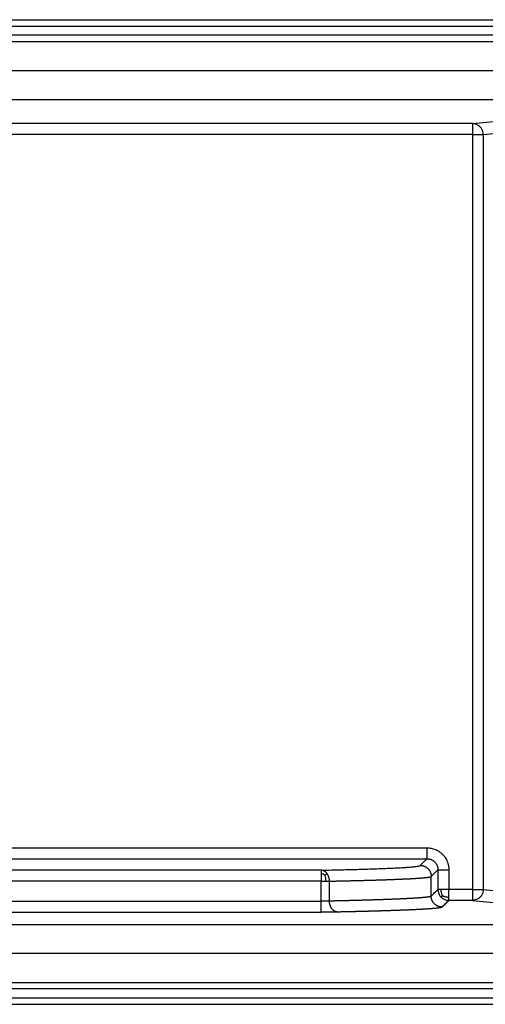
# Model space of a CAD drawing. Units: millimetres. Extents: x -6 to 291, y -166 to 44.
# Drawn here: x 132 to 142, y -18 to 5 of the extents above; entities that cross this region are included whole.
import ezdxf

# ---------------------------------------------------------------- set-up
doc = ezdxf.new("R2010")
doc.units = ezdxf.units.MM

# ---------------------------------------------------------------- blocks, each defined once
blk = doc.blocks.new('23504_D__16', base_point=(225.504, -36))
at = {"color": 7, "linetype": 'Continuous'}
for p, q in [((238.676, 9), (285.323, 9)), ((238.676, 8.707), (285.323, 8.707)), ((284.976, 8.293), (258.17, 8.293)), ((258.17, 8), (284.976, 8)), ((232.5, 6.677), (291.5, 6.677)), ((232.5, 5.353), (291.5, 5.353)), ((283.888, 4.249), (238.251, 4.249)), ((283.888, 4.249), (285.953, 4.453)), ((283.888, 4.249), (283.888, 3.749)), ((283.888, 3.749), (238.251, 3.749)), ((283.888, 3.749), (284.381, 3.749)), ((283.888, 3.749), (283.888, -30.749)), ((284.381, 3.749), (286.445, 3.953)), ((284.381, 3.749), (284.381, -30.749)), ((242.194, -28.847), (281.806, -28.847)), ((242.194, -29.347), (281.806, -29.347)), ((276.967, -29.871), (247.033, -29.871)), ((282.306, -29.847), (282.306, -30.749)), ((282.806, -29.847), (282.806, -30.749)), ((276.967, -30.371), (247.033, -30.371)), ((276.967, -31.29), (276.967, -30.371)), ((277.35, -31.284), (277.35, -30.371)), ((282, -31.054), (282, -30.153)), ((283.888, -30.749), (282.806, -30.749)), ((283.888, -30.749), (284.381, -30.749)), ((283.888, -30.749), (283.888, -31.249)), ((284.381, -30.749), (286.445, -30.953)), ((247.033, -31.29), (276.967, -31.29)), ((283.888, -31.249), (282.806, -31.249)), ((283.888, -31.249), (285.953, -31.453)), ((247.033, -31.79), (276.967, -31.79)), ((232.5, -32.353), (291.5, -32.353)), ((291.5, -33.677), (232.5, -33.677)), ((239.023, -35), (284.976, -35)), ((284.976, -35.293), (239.023, -35.293)), ((238.676, -35.707), (285.323, -35.707)), ((238.676, -36), (285.323, -36))]:
    blk.add_line(p, q, dxfattribs=at)
for points, knots in [([(284.381, 3.749), (284.377, 3.792), (284.371, 3.879), (284.319, 4.001), (284.24, 4.106), (284.137, 4.185), (284.017, 4.238), (283.931, 4.245), (283.888, 4.249)], [0, 0, 0, 0, 0.1302736, 0.2603819, 0.390104, 0.5193208, 0.6480472, 0.7764302, 0.7764302, 0.7764302, 0.7764302]), ([(281.806, -28.847), (281.823, -28.848), (281.856, -28.848), (281.921, -28.853), (282, -28.865), (282.102, -28.89), (282.209, -28.929), (282.319, -28.986), (282.422, -29.056), (282.515, -29.138), (282.597, -29.231), (282.667, -29.333), (282.724, -29.444), (282.763, -29.552), (282.789, -29.655), (282.8, -29.735), (282.805, -29.799), (282.806, -29.831), (282.806, -29.847)], [0, 0, 0, 0, 0.049964, 0.099927, 0.195076, 0.290288, 0.41391, 0.537536, 0.661159, 0.784784, 0.908408, 1.032031, 1.155658, 1.279279, 1.376559, 1.473778, 1.521778, 1.569778, 1.569778, 1.569778, 1.569778]), ([(281.806, -28.847), (281.806, -28.867), (281.806, -28.907), (281.806, -28.968), (281.806, -29.024), (281.806, -29.074), (281.806, -29.118), (281.806, -29.159), (281.806, -29.194), (281.806, -29.225), (281.806, -29.25), (281.806, -29.273), (281.806, -29.292), (281.806, -29.309), (281.806, -29.322), (281.806, -29.332), (281.806, -29.34), (281.806, -29.344), (281.806, -29.347), (281.806, -29.347)], [0, 0, 0, 0, 0.0596267, 0.1208631, 0.1822649, 0.2274313, 0.2710004, 0.3122492, 0.3504546, 0.3784292, 0.4037561, 0.4262846, 0.4458642, 0.462344, 0.4757617, 0.4860993, 0.493486, 0.4980512, 0.4999238, 0.4999238, 0.4999238, 0.4999238]), ([(276.967, -29.871), (277.124, -29.868), (277.431, -29.861), (277.88, -29.851), (278.305, -29.84), (278.705, -29.829), (279.081, -29.818), (279.43, -29.806), (279.754, -29.794), (280.052, -29.782), (280.315, -29.77), (280.545, -29.759), (280.743, -29.747), (280.918, -29.736), (281.07, -29.725), (281.192, -29.714), (281.288, -29.704), (281.361, -29.694), (281.422, -29.685), (281.464, -29.674), (281.492, -29.666), (281.498, -29.656), (281.5, -29.653)], [0, 0, 0, 0, 0.472803, 0.92194, 1.346985, 1.747511, 2.123089, 2.473295, 2.797703, 3.095887, 3.367424, 3.587986, 3.785958, 3.961208, 4.113611, 4.243049, 4.329154, 4.40418, 4.465566, 4.512181, 4.536573, 4.546957, 4.546957, 4.546957, 4.546957]), ([(281.5, -29.653), (281.508, -29.653), (281.522, -29.653), (281.545, -29.655), (281.568, -29.658), (281.591, -29.661), (281.614, -29.666), (281.638, -29.672), (281.661, -29.68), (281.684, -29.688), (281.707, -29.698), (281.73, -29.709), (281.752, -29.721), (281.774, -29.734), (281.795, -29.749), (281.815, -29.765), (281.835, -29.782), (281.854, -29.799), (281.872, -29.818), (281.888, -29.838), (281.904, -29.858), (281.919, -29.879), (281.932, -29.901), (281.944, -29.923), (281.955, -29.946), (281.965, -29.969), (281.974, -29.992), (281.981, -30.015), (281.987, -30.039), (281.992, -30.062), (281.996, -30.085), (281.998, -30.108), (282, -30.131), (282, -30.146), (282, -30.153)], [0, 0, 0, 0, 0.0222892, 0.0449717, 0.068034, 0.0914604, 0.1152333, 0.1393329, 0.1637374, 0.1884229, 0.2133636, 0.2385319, 0.2638986, 0.289433, 0.3151031, 0.3408758, 0.3667172, 0.3925931, 0.4184687, 0.4443093, 0.4700807, 0.4957489, 0.5212811, 0.5466453, 0.5718108, 0.5967486, 0.6214311, 0.6458327, 0.6699296, 0.6937001, 0.7171245, 0.7401852, 0.7628666, 0.7851555, 0.7851555, 0.7851555, 0.7851555]), ([(281.806, -29.347), (281.814, -29.347), (281.831, -29.348), (281.863, -29.35), (281.903, -29.356), (281.954, -29.369), (282.008, -29.388), (282.063, -29.417), (282.114, -29.452), (282.16, -29.493), (282.201, -29.539), (282.236, -29.59), (282.265, -29.645), (282.285, -29.699), (282.297, -29.751), (282.303, -29.791), (282.306, -29.823), (282.306, -29.839), (282.306, -29.847)], [0, 0, 0, 0, 0.0249891, 0.0499767, 0.0975616, 0.1451757, 0.2069932, 0.2688099, 0.3306227, 0.3924352, 0.4542477, 0.5160605, 0.5778772, 0.6396946, 0.6883429, 0.7369631, 0.7609688, 0.784976, 0.784976, 0.784976, 0.784976]), ([(276.967, -29.871), (276.967, -29.872), (276.967, -29.875), (276.967, -29.88), (276.967, -29.888), (276.967, -29.899), (276.967, -29.915), (276.967, -29.935), (276.967, -29.96), (276.967, -29.989), (276.967, -30.01), (276.967, -30.021)], [0, 0, 0, 0, 0.0022282, 0.0074794, 0.0156693, 0.0267137, 0.0405282, 0.0620551, 0.0875755, 0.1168075, 0.1494692, 0.1494692, 0.1494692, 0.1494692]), ([(277.236, -30.02), (277.229, -30.01), (277.214, -29.992), (277.181, -29.958), (277.137, -29.924), (277.081, -29.894), (277.023, -29.875), (276.985, -29.873), (276.967, -29.871)], [0, 0, 0, 0, 0.0364096, 0.0719147, 0.1397939, 0.2033417, 0.2626856, 0.318254, 0.318254, 0.318254, 0.318254]), ([(277.143, -30.112), (277.116, -30.092), (277.061, -30.054), (276.998, -30.032), (276.967, -30.021)], [0, 0, 0, 0, 0.1005069, 0.1996563, 0.1996563, 0.1996563, 0.1996563]), ([(276.967, -30.021), (276.967, -30.046), (276.967, -30.1), (276.967, -30.185), (276.967, -30.276), (276.967, -30.339), (276.967, -30.371)], [0, 0, 0, 0, 0.075904, 0.1611303, 0.2538965, 0.3504546, 0.3504546, 0.3504546, 0.3504546]), ([(277.143, -30.112), (277.151, -30.103), (277.167, -30.085), (277.191, -30.06), (277.214, -30.038), (277.229, -30.026), (277.236, -30.02)], [0, 0, 0, 0, 0.0352276, 0.0719489, 0.1027205, 0.130786, 0.130786, 0.130786, 0.130786]), ([(277.143, -30.112), (277.153, -30.153), (277.174, -30.238), (277.177, -30.326), (277.178, -30.371)], [0, 0, 0, 0, 0.127045, 0.2625513, 0.2625513, 0.2625513, 0.2625513]), ([(277.35, -30.371), (277.349, -30.347), (277.347, -30.298), (277.334, -30.225), (277.311, -30.152), (277.284, -30.094), (277.258, -30.05), (277.244, -30.03), (277.236, -30.02)], [0, 0, 0, 0, 0.072173, 0.1473436, 0.2240702, 0.3007116, 0.3385101, 0.3756941, 0.3756941, 0.3756941, 0.3756941]), ([(282.306, -29.847), (282.307, -29.847), (282.309, -29.847), (282.313, -29.847), (282.321, -29.847), (282.331, -29.847), (282.344, -29.847), (282.361, -29.847), (282.381, -29.847), (282.403, -29.847), (282.428, -29.847), (282.459, -29.847), (282.495, -29.847), (282.536, -29.847), (282.579, -29.847), (282.629, -29.847), (282.685, -29.847), (282.746, -29.847), (282.786, -29.847), (282.806, -29.847)], [0, 0, 0, 0, 0.0018727, 0.0064378, 0.0138246, 0.0241622, 0.0375798, 0.0540597, 0.0736392, 0.0961678, 0.1214947, 0.1494692, 0.1876746, 0.2289235, 0.2724926, 0.317659, 0.3790607, 0.4402971, 0.4999238, 0.4999238, 0.4999238, 0.4999238]), ([(276.967, -30.371), (276.985, -30.371), (277.021, -30.371), (277.075, -30.371), (277.128, -30.371), (277.162, -30.371), (277.178, -30.371)], [0, 0, 0, 0, 0.0546584, 0.1085002, 0.162462, 0.2118296, 0.2118296, 0.2118296, 0.2118296]), ([(277.178, -30.371), (277.195, -30.371), (277.226, -30.371), (277.27, -30.371), (277.311, -30.371), (277.337, -30.371), (277.35, -30.371)], [0, 0, 0, 0, 0.0496315, 0.0932343, 0.1318453, 0.1719301, 0.1719301, 0.1719301, 0.1719301]), ([(277.35, -30.371), (277.379, -30.371), (277.437, -30.37), (277.523, -30.368), (277.608, -30.366), (277.692, -30.364), (277.776, -30.362), (277.859, -30.361), (277.941, -30.359), (278.023, -30.357), (278.103, -30.355), (278.183, -30.353), (278.263, -30.351), (278.341, -30.349), (278.419, -30.348), (278.495, -30.346), (278.57, -30.344), (278.642, -30.342), (278.714, -30.34), (278.786, -30.338), (278.856, -30.336), (278.926, -30.334), (278.995, -30.333), (279.063, -30.331), (279.131, -30.329), (279.198, -30.327), (279.264, -30.325), (279.329, -30.323), (279.394, -30.321), (279.458, -30.319), (279.521, -30.317), (279.583, -30.315), (279.645, -30.313), (279.706, -30.311), (279.766, -30.309), (279.825, -30.308), (279.884, -30.306), (279.942, -30.304), (279.999, -30.302), (280.056, -30.3), (280.111, -30.298), (280.166, -30.296), (280.22, -30.294), (280.273, -30.292), (280.326, -30.289), (280.378, -30.287), (280.429, -30.285), (280.479, -30.283), (280.528, -30.281), (280.577, -30.279), (280.625, -30.277), (280.672, -30.275), (280.718, -30.273), (280.764, -30.271), (280.808, -30.269), (280.85, -30.267), (280.892, -30.265), (280.934, -30.263), (280.974, -30.261), (281.014, -30.259), (281.053, -30.257), (281.091, -30.255), (281.129, -30.253), (281.165, -30.25), (281.201, -30.248), (281.236, -30.246), (281.271, -30.244), (281.304, -30.242), (281.337, -30.24), (281.369, -30.238), (281.4, -30.236), (281.431, -30.234), (281.46, -30.232), (281.489, -30.23), (281.517, -30.228), (281.545, -30.225), (281.571, -30.223), (281.597, -30.221), (281.622, -30.219), (281.646, -30.217), (281.669, -30.215), (281.692, -30.213), (281.714, -30.211), (281.735, -30.208), (281.755, -30.206), (281.774, -30.204), (281.793, -30.202), (281.811, -30.2), (281.828, -30.198), (281.844, -30.196), (281.859, -30.193), (281.874, -30.191), (281.888, -30.189), (281.9, -30.187), (281.912, -30.185), (281.923, -30.183), (281.933, -30.181), (281.942, -30.179), (281.951, -30.177), (281.959, -30.175), (281.966, -30.173), (281.973, -30.171), (281.979, -30.169), (281.984, -30.167), (281.989, -30.165), (281.992, -30.163), (281.995, -30.161), (281.998, -30.159), (281.999, -30.157), (282, -30.155), (282, -30.154), (282, -30.154), (282, -30.153), (282, -30.153), (282, -30.153)], [0, 0, 0, 0, 0.08655, 0.172396, 0.257535, 0.341965, 0.425682, 0.508683, 0.590965, 0.672525, 0.753359, 0.833465, 0.91284, 0.991481, 1.069383, 1.146546, 1.219958, 1.292652, 1.364626, 1.435877, 1.506405, 1.576208, 1.645282, 1.713627, 1.781241, 1.848121, 1.914266, 1.979674, 2.044343, 2.108271, 2.171456, 2.233896, 2.29559, 2.356536, 2.416731, 2.476174, 2.534863, 2.592796, 2.649971, 2.706386, 2.762039, 2.816929, 2.871054, 2.924411, 2.976999, 3.028816, 3.079861, 3.13013, 3.179623, 3.228337, 3.27627, 3.323422, 3.369789, 3.41537, 3.459016, 3.501895, 3.544008, 3.585352, 3.625928, 3.665734, 3.70477, 3.743034, 3.780527, 3.817247, 3.853193, 3.888365, 3.922761, 3.956381, 3.989225, 4.021291, 4.052578, 4.083087, 4.112815, 4.141763, 4.169929, 4.197313, 4.223914, 4.249731, 4.274764, 4.299012, 4.322474, 4.34515, 4.367039, 4.388141, 4.408454, 4.427979, 4.446715, 4.464661, 4.481817, 4.498184, 4.51376, 4.528546, 4.542541, 4.555077, 4.566899, 4.578009, 4.588409, 4.5981, 4.607084, 4.615366, 4.622949, 4.629838, 4.63604, 4.641564, 4.646424, 4.650639, 4.654238, 4.657271, 4.659817, 4.662012, 4.662354, 4.662712, 4.663065, 4.66339, 4.66339, 4.66339, 4.66339]), ([(282, -31.054), (282, -31.054), (282.001, -31.054), (282.028, -31.028), (282.079, -30.975), (282.156, -30.899), (282.231, -30.823), (282.281, -30.773), (282.306, -30.749)], [0, 0, 0, 0, 0.0008564, 0.0016918, 0.1118898, 0.2220878, 0.3273099, 0.432532, 0.432532, 0.432532, 0.432532]), ([(282.306, -30.749), (282.307, -30.773), (282.309, -30.823), (282.326, -30.897), (282.356, -30.971), (282.39, -31.029), (282.424, -31.072), (282.443, -31.092), (282.452, -31.102)], [0, 0, 0, 0, 0.0726304, 0.1489262, 0.2282222, 0.3096536, 0.3508893, 0.392266, 0.392266, 0.392266, 0.392266]), ([(282.455, -30.749), (282.448, -30.749), (282.434, -30.749), (282.415, -30.749), (282.397, -30.749), (282.381, -30.749), (282.364, -30.749), (282.348, -30.749), (282.333, -30.749), (282.322, -30.749), (282.314, -30.749), (282.309, -30.749), (282.307, -30.749), (282.306, -30.749)], [0, 0, 0, 0, 0.0220251, 0.0410705, 0.0582106, 0.0745195, 0.0910715, 0.108941, 0.1228888, 0.1339525, 0.142095, 0.1472796, 0.1494692, 0.1494692, 0.1494692, 0.1494692]), ([(282.521, -31.033), (282.515, -31.04), (282.503, -31.052), (282.486, -31.069), (282.473, -31.082), (282.463, -31.091), (282.458, -31.097), (282.454, -31.1), (282.453, -31.102), (282.452, -31.102)], [0, 0, 0, 0, 0.02789152, 0.05198097, 0.07173173, 0.08320875, 0.09099267, 0.09563911, 0.09770366, 0.09770366, 0.09770366, 0.09770366]), ([(282.806, -30.749), (282.774, -30.749), (282.711, -30.749), (282.62, -30.749), (282.535, -30.749), (282.482, -30.749), (282.455, -30.749)], [0, 0, 0, 0, 0.0964751, 0.1893243, 0.2716146, 0.3504546, 0.3504546, 0.3504546, 0.3504546]), ([(282.521, -31.033), (282.502, -30.989), (282.462, -30.898), (282.458, -30.799), (282.455, -30.749)], [0, 0, 0, 0, 0.1441467, 0.2941887, 0.2941887, 0.2941887, 0.2941887]), ([(282.521, -31.033), (282.53, -31.037), (282.548, -31.046), (282.584, -31.061), (282.629, -31.076), (282.684, -31.09), (282.743, -31.098), (282.784, -31.099), (282.806, -31.099)], [0, 0, 0, 0, 0.0293517, 0.0588442, 0.1164842, 0.1720241, 0.2288842, 0.2947535, 0.2947535, 0.2947535, 0.2947535]), ([(282.806, -31.099), (282.806, -31.074), (282.806, -31.02), (282.806, -30.936), (282.806, -30.844), (282.806, -30.781), (282.806, -30.749)], [0, 0, 0, 0, 0.0753964, 0.1611303, 0.2539796, 0.3504546, 0.3504546, 0.3504546, 0.3504546]), ([(284.381, -30.749), (284.377, -30.792), (284.371, -30.879), (284.319, -31.001), (284.24, -31.106), (284.137, -31.185), (284.017, -31.238), (283.931, -31.245), (283.888, -31.249)], [0, 0, 0, 0, 0.1302736, 0.2603819, 0.390104, 0.5193208, 0.6480472, 0.7764302, 0.7764302, 0.7764302, 0.7764302]), ([(277.35, -31.284), (277.33, -31.284), (277.273, -31.287), (277.181, -31.288), (277.074, -31.29), (277.003, -31.29), (276.967, -31.29)], [0, 0, 0, 0, 0.0610746, 0.1715872, 0.2751237, 0.3838331, 0.3838331, 0.3838331, 0.3838331]), ([(276.967, -31.79), (276.967, -31.789), (276.967, -31.787), (276.967, -31.783), (276.967, -31.775), (276.967, -31.765), (276.967, -31.751), (276.967, -31.735), (276.967, -31.715), (276.967, -31.693), (276.967, -31.668), (276.967, -31.637), (276.967, -31.601), (276.967, -31.56), (276.967, -31.517), (276.967, -31.467), (276.967, -31.411), (276.967, -31.35), (276.967, -31.31), (276.967, -31.29)], [0, 0, 0, 0, 0.0018727, 0.0064378, 0.0138246, 0.0241622, 0.0375798, 0.0540597, 0.0736392, 0.0961678, 0.1214947, 0.1494692, 0.1876746, 0.2289235, 0.2724926, 0.317659, 0.3790607, 0.4402971, 0.4999238, 0.4999238, 0.4999238, 0.4999238]), ([(282, -31.054), (282, -31.055), (282, -31.055), (282, -31.055), (282, -31.056), (282, -31.056), (281.999, -31.057), (281.999, -31.059), (281.997, -31.06), (281.995, -31.063), (281.991, -31.065), (281.987, -31.068), (281.981, -31.07), (281.974, -31.073), (281.966, -31.075), (281.957, -31.078), (281.947, -31.08), (281.936, -31.083), (281.924, -31.086), (281.91, -31.088), (281.895, -31.091), (281.879, -31.094), (281.862, -31.096), (281.844, -31.099), (281.826, -31.102), (281.806, -31.104), (281.786, -31.107), (281.765, -31.109), (281.743, -31.112), (281.721, -31.114), (281.697, -31.116), (281.671, -31.119), (281.643, -31.122), (281.614, -31.124), (281.584, -31.127), (281.553, -31.13), (281.52, -31.132), (281.487, -31.135), (281.452, -31.138), (281.417, -31.14), (281.38, -31.143), (281.342, -31.145), (281.303, -31.148), (281.263, -31.151), (281.222, -31.153), (281.18, -31.156), (281.136, -31.158), (281.092, -31.161), (281.046, -31.164), (281, -31.166), (280.952, -31.169), (280.903, -31.171), (280.853, -31.174), (280.797, -31.177), (280.734, -31.18), (280.664, -31.183), (280.594, -31.186), (280.523, -31.189), (280.451, -31.192), (280.379, -31.195), (280.306, -31.198), (280.232, -31.201), (280.158, -31.204), (280.084, -31.207), (280.009, -31.21), (279.935, -31.213), (279.86, -31.215), (279.785, -31.218), (279.71, -31.221), (279.635, -31.223), (279.561, -31.226), (279.486, -31.228), (279.412, -31.23), (279.348, -31.232), (279.294, -31.234), (279.248, -31.235), (279.202, -31.237), (279.154, -31.238), (279.106, -31.24), (279.057, -31.241), (279.007, -31.243), (278.955, -31.244), (278.903, -31.246), (278.85, -31.247), (278.796, -31.249), (278.741, -31.25), (278.685, -31.252), (278.629, -31.253), (278.571, -31.255), (278.512, -31.256), (278.452, -31.258), (278.391, -31.259), (278.329, -31.261), (278.266, -31.263), (278.202, -31.264), (278.137, -31.266), (278.071, -31.267), (278.004, -31.269), (277.935, -31.271), (277.866, -31.272), (277.796, -31.274), (277.724, -31.275), (277.652, -31.277), (277.578, -31.279), (277.503, -31.28), (277.427, -31.282), (277.376, -31.283), (277.35, -31.284)], [0, 0, 0, 0, 0.000471, 0.000929, 0.00139, 0.001921, 0.002962, 0.004064, 0.006508, 0.009348, 0.013848, 0.019239, 0.025569, 0.032867, 0.041152, 0.050437, 0.060731, 0.072041, 0.084372, 0.098678, 0.113976, 0.130226, 0.147389, 0.165426, 0.184295, 0.203958, 0.224372, 0.245497, 0.267293, 0.289717, 0.312728, 0.339629, 0.367646, 0.396775, 0.427017, 0.458369, 0.49083, 0.524397, 0.55907, 0.594847, 0.631725, 0.669703, 0.708779, 0.748952, 0.790219, 0.832579, 0.87603, 0.92057, 0.966198, 1.01291, 1.060706, 1.109583, 1.159541, 1.210576, 1.279068, 1.348529, 1.41888, 1.490044, 1.561942, 1.634496, 1.707629, 1.781263, 1.855319, 1.92972, 2.004387, 2.079244, 2.15421, 2.22921, 2.304164, 2.378994, 2.453623, 2.527973, 2.601965, 2.675522, 2.720226, 2.765825, 2.812326, 2.859736, 2.908064, 2.957317, 3.007503, 3.058628, 3.110701, 3.16373, 3.217721, 3.272682, 3.328621, 3.385546, 3.443464, 3.502383, 3.56231, 3.623252, 3.685218, 3.748216, 3.812251, 3.877333, 3.943468, 4.010665, 4.078931, 4.148273, 4.218699, 4.290217, 4.362834, 4.436558, 4.511396, 4.587356, 4.664445, 4.664445, 4.664445, 4.664445]), ([(277.734, -31.784), (277.728, -31.783), (277.717, -31.783), (277.7, -31.781), (277.682, -31.778), (277.665, -31.775), (277.647, -31.769), (277.629, -31.763), (277.611, -31.756), (277.593, -31.747), (277.576, -31.737), (277.559, -31.726), (277.542, -31.714), (277.525, -31.7), (277.509, -31.686), (277.493, -31.67), (277.478, -31.653), (277.464, -31.635), (277.45, -31.617), (277.438, -31.597), (277.425, -31.577), (277.414, -31.556), (277.404, -31.534), (277.394, -31.512), (277.386, -31.489), (277.378, -31.467), (277.372, -31.444), (277.366, -31.421), (277.361, -31.397), (277.357, -31.374), (277.354, -31.351), (277.352, -31.329), (277.351, -31.306), (277.351, -31.291), (277.35, -31.284)], [0, 0, 0, 0, 0.0170404, 0.0344138, 0.0521364, 0.070224, 0.0886921, 0.1075547, 0.1268241, 0.1465097, 0.1666179, 0.1871509, 0.2081067, 0.2294782, 0.2512533, 0.2734144, 0.2959386, 0.3187977, 0.3419586, 0.3653835, 0.3890307, 0.4128549, 0.4368082, 0.4608409, 0.4849018, 0.5089395, 0.5329028, 0.5567416, 0.5804075, 0.6038542, 0.6270381, 0.6499192, 0.6724601, 0.6946279, 0.6946279, 0.6946279, 0.6946279]), ([(282.5, -31.554), (282.493, -31.554), (282.478, -31.554), (282.455, -31.552), (282.432, -31.55), (282.409, -31.546), (282.386, -31.541), (282.362, -31.535), (282.339, -31.528), (282.316, -31.519), (282.293, -31.51), (282.27, -31.499), (282.248, -31.486), (282.226, -31.473), (282.205, -31.458), (282.185, -31.443), (282.165, -31.426), (282.146, -31.408), (282.129, -31.389), (282.112, -31.37), (282.096, -31.349), (282.081, -31.328), (282.068, -31.306), (282.056, -31.284), (282.045, -31.262), (282.035, -31.239), (282.026, -31.215), (282.019, -31.192), (282.013, -31.169), (282.008, -31.146), (282.004, -31.122), (282.002, -31.099), (282, -31.077), (282, -31.062), (282, -31.054)], [0, 0, 0, 0, 0.0222927, 0.044978, 0.0680424, 0.0914702, 0.115244, 0.1393439, 0.1637481, 0.188433, 0.2133727, 0.2385397, 0.263905, 0.2894378, 0.3151062, 0.3408773, 0.3667173, 0.3925919, 0.4184663, 0.4443061, 0.4700769, 0.4957448, 0.521277, 0.5466415, 0.5718076, 0.5967463, 0.6214299, 0.6458328, 0.6699311, 0.6937031, 0.717129, 0.7401913, 0.7628743, 0.7851646, 0.7851646, 0.7851646, 0.7851646]), ([(282.452, -31.102), (282.462, -31.112), (282.482, -31.131), (282.526, -31.164), (282.584, -31.199), (282.657, -31.228), (282.732, -31.245), (282.782, -31.248), (282.806, -31.249)], [0, 0, 0, 0, 0.0413767, 0.0826124, 0.1640438, 0.2433398, 0.3196356, 0.392266, 0.392266, 0.392266, 0.392266]), ([(282.5, -31.554), (282.5, -31.554), (282.501, -31.554), (282.528, -31.528), (282.579, -31.475), (282.656, -31.399), (282.731, -31.323), (282.781, -31.273), (282.806, -31.249)], [0, 0, 0, 0, 0.0008064, 0.0016302, 0.1118283, 0.2220263, 0.3272484, 0.4324705, 0.4324705, 0.4324705, 0.4324705]), ([(282.806, -31.249), (282.806, -31.248), (282.806, -31.245), (282.806, -31.24), (282.806, -31.232), (282.806, -31.221), (282.806, -31.206), (282.806, -31.185), (282.806, -31.16), (282.806, -31.131), (282.806, -31.11), (282.806, -31.099)], [0, 0, 0, 0, 0.0021896, 0.0073742, 0.0155168, 0.0265804, 0.0405282, 0.0618505, 0.0872439, 0.1165148, 0.1494692, 0.1494692, 0.1494692, 0.1494692]), ([(277.734, -31.784), (277.693, -31.784), (277.579, -31.787), (277.381, -31.789), (277.166, -31.79), (277.025, -31.79), (276.967, -31.79)], [0, 0, 0, 0, 0.1220882, 0.3430764, 0.5930604, 0.7675558, 0.7675558, 0.7675558, 0.7675558]), ([(282.5, -31.554), (282.5, -31.554), (282.5, -31.555), (282.5, -31.555), (282.5, -31.556), (282.5, -31.556), (282.5, -31.556), (282.499, -31.557), (282.499, -31.558), (282.498, -31.56), (282.497, -31.561), (282.495, -31.562), (282.493, -31.563), (282.491, -31.565), (282.489, -31.566), (282.486, -31.567), (282.484, -31.569), (282.48, -31.57), (282.477, -31.571), (282.473, -31.573), (282.468, -31.574), (282.464, -31.576), (282.459, -31.577), (282.454, -31.578), (282.448, -31.58), (282.442, -31.581), (282.436, -31.583), (282.429, -31.584), (282.423, -31.585), (282.417, -31.586), (282.411, -31.588), (282.405, -31.589), (282.399, -31.59), (282.392, -31.591), (282.385, -31.592), (282.378, -31.593), (282.371, -31.594), (282.363, -31.596), (282.355, -31.597), (282.347, -31.598), (282.339, -31.599), (282.33, -31.6), (282.321, -31.601), (282.312, -31.603), (282.302, -31.604), (282.293, -31.605), (282.282, -31.606), (282.272, -31.607), (282.261, -31.609), (282.25, -31.61), (282.239, -31.611), (282.227, -31.612), (282.215, -31.614), (282.203, -31.615), (282.192, -31.616), (282.182, -31.617), (282.172, -31.618), (282.163, -31.619), (282.153, -31.62), (282.143, -31.621), (282.133, -31.622), (282.122, -31.623), (282.112, -31.624), (282.101, -31.625), (282.09, -31.625), (282.079, -31.626), (282.067, -31.627), (282.056, -31.628), (282.044, -31.629), (282.032, -31.63), (282.019, -31.631), (282.006, -31.632), (281.994, -31.633), (281.98, -31.634), (281.967, -31.635), (281.953, -31.636), (281.939, -31.637), (281.925, -31.638), (281.911, -31.639), (281.896, -31.64), (281.881, -31.642), (281.866, -31.643), (281.851, -31.644), (281.835, -31.645), (281.819, -31.646), (281.802, -31.647), (281.786, -31.648), (281.769, -31.649), (281.752, -31.65), (281.734, -31.651), (281.717, -31.652), (281.699, -31.653), (281.68, -31.654), (281.662, -31.656), (281.643, -31.657), (281.624, -31.658), (281.604, -31.659), (281.584, -31.66), (281.564, -31.661), (281.544, -31.662), (281.523, -31.663), (281.502, -31.665), (281.48, -31.666), (281.458, -31.667), (281.436, -31.668), (281.414, -31.669), (281.391, -31.67), (281.368, -31.672), (281.345, -31.673), (281.321, -31.674), (281.297, -31.675), (281.267, -31.676), (281.233, -31.678), (281.192, -31.68), (281.152, -31.682), (281.111, -31.684), (281.07, -31.686), (281.028, -31.687), (280.987, -31.689), (280.945, -31.691), (280.903, -31.693), (280.86, -31.695), (280.818, -31.696), (280.775, -31.698), (280.732, -31.7), (280.689, -31.701), (280.646, -31.703), (280.602, -31.705), (280.559, -31.706), (280.515, -31.708), (280.471, -31.709), (280.428, -31.711), (280.384, -31.713), (280.34, -31.714), (280.296, -31.716), (280.252, -31.717), (280.208, -31.719), (280.164, -31.72), (280.12, -31.722), (280.077, -31.723), (280.033, -31.724), (279.989, -31.726), (279.945, -31.727), (279.902, -31.729), (279.859, -31.73), (279.815, -31.731), (279.778, -31.732), (279.747, -31.733), (279.722, -31.734), (279.696, -31.735), (279.67, -31.736), (279.644, -31.736), (279.617, -31.737), (279.591, -31.738), (279.564, -31.739), (279.536, -31.74), (279.509, -31.74), (279.481, -31.741), (279.453, -31.742), (279.424, -31.743), (279.395, -31.744), (279.366, -31.744), (279.337, -31.745), (279.307, -31.746), (279.277, -31.747), (279.247, -31.748), (279.217, -31.749), (279.186, -31.749), (279.155, -31.75), (279.123, -31.751), (279.091, -31.752), (279.059, -31.753), (279.027, -31.754), (278.994, -31.754), (278.961, -31.755), (278.928, -31.756), (278.894, -31.757), (278.86, -31.758), (278.826, -31.759), (278.792, -31.76), (278.757, -31.76), (278.722, -31.761), (278.686, -31.762), (278.65, -31.763), (278.614, -31.764), (278.578, -31.765), (278.541, -31.766), (278.504, -31.767), (278.466, -31.767), (278.428, -31.768), (278.39, -31.769), (278.352, -31.77), (278.313, -31.771), (278.274, -31.772), (278.234, -31.773), (278.195, -31.774), (278.154, -31.775), (278.114, -31.775), (278.073, -31.776), (278.032, -31.777), (277.99, -31.778), (277.949, -31.779), (277.906, -31.78), (277.864, -31.781), (277.821, -31.782), (277.778, -31.783), (277.749, -31.783), (277.734, -31.784)], [0, 0, 0, 0, 0.000476, 0.000955, 0.001135, 0.001478, 0.001952, 0.002997, 0.004105, 0.005709, 0.007484, 0.009453, 0.011632, 0.014032, 0.016661, 0.019528, 0.022636, 0.02599, 0.029934, 0.034177, 0.038722, 0.043572, 0.048728, 0.054191, 0.059964, 0.066046, 0.072439, 0.079144, 0.08616, 0.091881, 0.097834, 0.104023, 0.110451, 0.117122, 0.124041, 0.131211, 0.138636, 0.146319, 0.154264, 0.162476, 0.170957, 0.179712, 0.188744, 0.198058, 0.207656, 0.217542, 0.227721, 0.238196, 0.248971, 0.260049, 0.271434, 0.28313, 0.29514, 0.307469, 0.32012, 0.329281, 0.338644, 0.34821, 0.357983, 0.367965, 0.378159, 0.388567, 0.399192, 0.410037, 0.421104, 0.432396, 0.443915, 0.455664, 0.467647, 0.479864, 0.49232, 0.505016, 0.517955, 0.531141, 0.544575, 0.558259, 0.572198, 0.586393, 0.600847, 0.615563, 0.630543, 0.645789, 0.661306, 0.677094, 0.693157, 0.709498, 0.726118, 0.743021, 0.76021, 0.777686, 0.795453, 0.813513, 0.831868, 0.850523, 0.869478, 0.888736, 0.908301, 0.928175, 0.94836, 0.96886, 0.989676, 1.010811, 1.032269, 1.054051, 1.07616, 1.0986, 1.121372, 1.144478, 1.167923, 1.191708, 1.215836, 1.24031, 1.280223, 1.320472, 1.361044, 1.401923, 1.443095, 1.484546, 1.526259, 1.568222, 1.61042, 1.652836, 1.695458, 1.738271, 1.781259, 1.824408, 1.867704, 1.911132, 1.954677, 1.998324, 2.042059, 2.085868, 2.129735, 2.173646, 2.217587, 2.261542, 2.305497, 2.349437, 2.393349, 2.437216, 2.481025, 2.52476, 2.568407, 2.611952, 2.65538, 2.698676, 2.741825, 2.766908, 2.792267, 2.817904, 2.843819, 2.870016, 2.896494, 2.923254, 2.9503, 2.97763, 3.005248, 3.033153, 3.061349, 3.089834, 3.118612, 3.147684, 3.177049, 3.206711, 3.23667, 3.266927, 3.297484, 3.328343, 3.359503, 3.390968, 3.422737, 3.454812, 3.487195, 3.519887, 3.552889, 3.586203, 3.619829, 3.653769, 3.688024, 3.722596, 3.757486, 3.792695, 3.828225, 3.864076, 3.90025, 3.936749, 3.973574, 4.010725, 4.048205, 4.086014, 4.124154, 4.162626, 4.201431, 4.240571, 4.280047, 4.319861, 4.360013, 4.400505, 4.441338, 4.482513, 4.524032, 4.565897, 4.608107, 4.650666, 4.693573, 4.736831, 4.78044, 4.78044, 4.78044, 4.78044])]:
    blk.add_open_spline(points, degree=3, knots=knots, dxfattribs=at)
for points in [[(281.5, -29.653), (281.526, -29.628), (281.577, -29.577), (281.653, -29.5), (281.729, -29.424), (281.78, -29.373), (281.806, -29.347)], [(282, -30.153), (282.025, -30.128), (282.076, -30.077), (282.153, -30), (282.229, -29.924), (282.28, -29.873), (282.306, -29.847)]]:
    blk.add_open_spline(points, degree=3, dxfattribs=at)
blk = doc.blocks.new('MFO_10_L32__17', base_point=(216.404, -36))
blk.add_blockref('23504_D__16', (225.504, -36))
blk = doc.blocks.new('Inferiore1', base_point=(262, -13.5))
blk.add_blockref('MFO_10_L32__17', (216.404, -36))

msp = doc.modelspace()

# ---------------------------------------------------------------- block references
at = {"xscale": 0.5, "yscale": 0.5, "zscale": 0.5}
msp.add_blockref('Inferiore1', (131, -6.75), dxfattribs=at)

doc.saveas('drawing.dxf')
